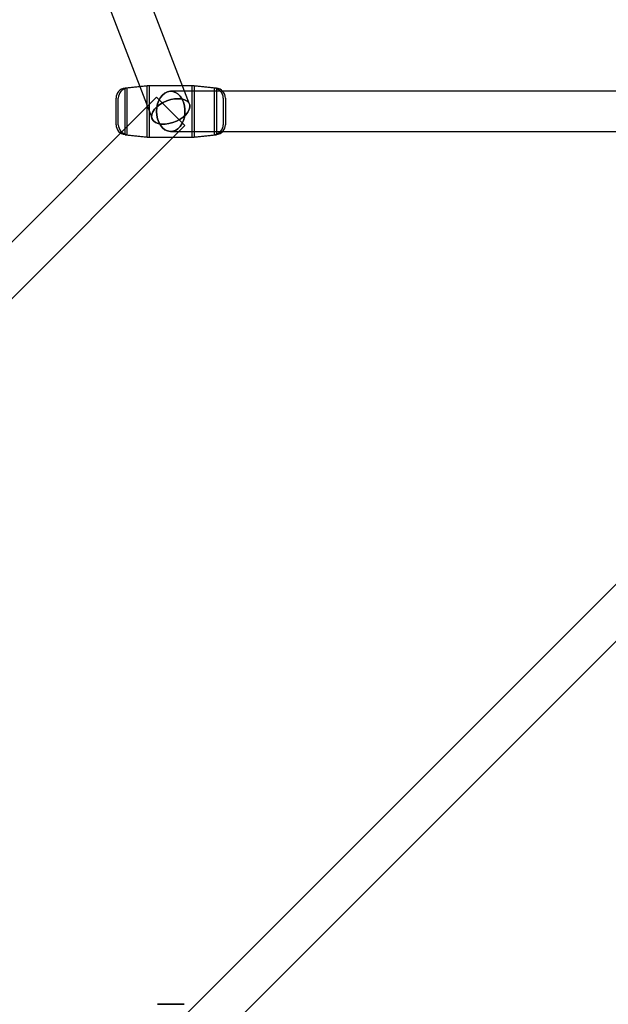
# Model space of a CAD drawing. Extents: x -13947 to 11770, y 5069 to 9665.
# Drawn here: x -8199 to -7935, y 6543 to 6984 of the extents above; entities that cross this region are included whole.
import ezdxf

# ---------------------------------------------------------------- set-up
doc = ezdxf.new("R2010")
doc.units = 0

msp = doc.modelspace()

# ---------------------------------------------------------------- linework, layer by layer
at = {"color": 7, "linetype": 'Continuous'}
for p, q in [((-8122.79, 6946.64), (-8348.47, 7534.22)), ((-8122.79, 6946.64), (-8348.47, 7534.22)), ((-8365.28, 7527.76), (-8139.6, 6940.18)), ((-8365.28, 7527.76), (-8139.6, 6940.18)), ((-8141.7, 6954.91), (-8151.67, 6953.84)), ((-8151.67, 6932.98), (-8151.67, 6953.84)), ((-8151.67, 6932.98), (-8151.67, 6953.84)), ((-8140.7, 6954.91), (-8150.67, 6953.84)), ((-8150.67, 6932.98), (-8150.67, 6953.84)), ((-8150.67, 6932.98), (-8150.67, 6953.84)), ((-8121.7, 6954.91), (-8141.7, 6954.91)), ((-8141.7, 6931.92), (-8141.7, 6954.91)), ((-8141.7, 6931.92), (-8141.7, 6954.91)), ((-8120.7, 6954.91), (-8140.7, 6954.91)), ((-8140.7, 6931.92), (-8140.7, 6954.91)), ((-8140.7, 6931.92), (-8140.7, 6954.91)), ((-7919.06, 6952.41), (-8131.2, 6952.41)), ((-7919.06, 6952.41), (-8131.2, 6952.41)), ((-7919.06, 6952.41), (-8131.2, 6952.41)), ((-7919.06, 6952.41), (-8131.2, 6952.41)), ((-8111.72, 6953.84), (-8121.7, 6954.91)), ((-8121.7, 6954.91), (-8121.7, 6931.92)), ((-8121.7, 6954.91), (-8121.7, 6931.92)), ((-8110.72, 6953.84), (-8120.7, 6954.91)), ((-8120.7, 6954.91), (-8120.7, 6931.92)), ((-8120.7, 6954.91), (-8120.7, 6931.92)), ((-8111.72, 6953.84), (-8111.72, 6932.98)), ((-8111.72, 6953.84), (-8111.72, 6932.98)), ((-8110.72, 6953.84), (-8110.72, 6932.98)), ((-8110.72, 6953.84), (-8110.72, 6932.98)), ((-8137.56, 6949.78), (-8349.69, 6737.78)), ((-8137.56, 6949.78), (-8349.69, 6737.78)), ((-8155.7, 6937.46), (-8155.7, 6949.37)), ((-8155.7, 6937.46), (-8155.7, 6949.37)), ((-8154.7, 6937.46), (-8154.7, 6949.37)), ((-8154.7, 6937.46), (-8154.7, 6949.37)), ((-8137.56, 6949.78), (-8124.86, 6937.07)), ((-8137.56, 6949.78), (-8124.86, 6937.07)), ((-8124.83, 6937.05), (-8137.53, 6949.75)), ((-8124.83, 6937.05), (-8137.53, 6949.75)), ((-8107.7, 6949.37), (-8107.7, 6937.46)), ((-8107.7, 6949.37), (-8107.7, 6937.46)), ((-8106.7, 6949.37), (-8106.7, 6937.46)), ((-8106.7, 6949.37), (-8106.7, 6937.46)), ((-8336.97, 6725.05), (-8124.83, 6937.05)), ((-8336.97, 6725.05), (-8124.83, 6937.05)), ((-8131.2, 6934.41), (-7919.06, 6934.41)), ((-8131.2, 6934.41), (-7919.06, 6934.41)), ((-8131.2, 6934.41), (-7919.06, 6934.41)), ((-8131.2, 6934.41), (-7919.06, 6934.41)), ((-8151.67, 6932.98), (-8141.7, 6931.91)), ((-8150.67, 6932.98), (-8140.7, 6931.91)), ((-8141.7, 6931.91), (-8121.7, 6931.91)), ((-8140.7, 6931.91), (-8120.7, 6931.91)), ((-8121.7, 6931.91), (-8111.72, 6932.98)), ((-8120.7, 6931.91), (-8110.72, 6932.98)), ((-7925.43, 6737.78), (-8137.56, 6525.78)), ((-7925.43, 6737.78), (-8137.56, 6525.78)), ((-7925.43, 6737.78), (-8137.56, 6525.78)), ((-8124.83, 6513.05), (-7912.7, 6725.05)), ((-8124.83, 6513.05), (-7912.7, 6725.05)), ((-8124.83, 6513.05), (-7912.7, 6725.05)), ((-8125.24, 6543.41), (-8137.15, 6543.41)), ((-8137.15, 6543.41), (-8125.24, 6543.41)), ((-8137.15, 6543.41), (-8125.24, 6543.41)), ((-8125.24, 6543.41), (-8137.15, 6543.41)), ((-8125.24, 6543.41), (-8137.15, 6543.41)), ((-8137.15, 6543.41), (-8125.24, 6543.41)), ((-8137.15, 6543.41), (-8125.24, 6543.41)), ((-8125.24, 6543.41), (-8137.15, 6543.41))]:
    msp.add_line(p, q, dxfattribs=at)
for points in [[(-8137.56, 6943.41), (-8137.44, 6945.11), (-8137.1, 6946.76), (-8136.55, 6948.28), (-8135.8, 6949.62), (-8134.89, 6950.74), (-8133.84, 6951.6), (-8132.7, 6952.16), (-8131.5, 6952.4), (-8130.29, 6952.32), (-8129.11, 6951.92), (-8128.01, 6951.21), (-8127.03, 6950.21), (-8126.19, 6948.98), (-8125.54, 6947.54), (-8125.09, 6945.95), (-8124.86, 6944.27), (-8124.86, 6942.56), (-8125.09, 6940.88), (-8125.54, 6939.29), (-8126.19, 6937.85), (-8127.03, 6936.61), (-8128.01, 6935.62), (-8129.11, 6934.91), (-8130.29, 6934.5), (-8131.5, 6934.42), (-8132.7, 6934.67), (-8133.84, 6935.22), (-8134.89, 6936.08), (-8135.8, 6937.2), (-8136.55, 6938.55), (-8137.1, 6940.07), (-8137.44, 6941.71)], [(-8137.56, 6943.41), (-8137.44, 6941.71), (-8137.1, 6940.07), (-8136.55, 6938.55), (-8135.8, 6937.2), (-8134.89, 6936.08), (-8133.84, 6935.22), (-8132.7, 6934.67), (-8131.5, 6934.42), (-8130.29, 6934.5), (-8129.11, 6934.91), (-8128.01, 6935.62), (-8127.03, 6936.61), (-8126.19, 6937.85), (-8125.54, 6939.29), (-8125.09, 6940.88), (-8124.86, 6942.56), (-8124.86, 6944.27), (-8125.09, 6945.95), (-8125.54, 6947.54), (-8126.19, 6948.98), (-8127.03, 6950.21), (-8128.01, 6951.21), (-8129.11, 6951.92), (-8130.29, 6952.32), (-8131.5, 6952.4), (-8132.7, 6952.16), (-8133.84, 6951.6), (-8134.89, 6950.74), (-8135.8, 6949.62), (-8136.55, 6948.28), (-8137.1, 6946.76), (-8137.44, 6945.11)], [(-8137.56, 6943.41), (-8137.44, 6945.11), (-8137.1, 6946.76), (-8136.55, 6948.28), (-8135.8, 6949.62), (-8134.89, 6950.74), (-8133.84, 6951.6), (-8132.7, 6952.16), (-8131.5, 6952.4), (-8130.29, 6952.32), (-8129.11, 6951.92), (-8128.01, 6951.21), (-8127.03, 6950.21), (-8126.19, 6948.98), (-8125.54, 6947.54), (-8125.09, 6945.95), (-8124.86, 6944.27), (-8124.86, 6942.56), (-8125.09, 6940.88), (-8125.54, 6939.29), (-8126.19, 6937.85), (-8127.03, 6936.61), (-8128.01, 6935.62), (-8129.11, 6934.91), (-8130.29, 6934.5), (-8131.5, 6934.42), (-8132.7, 6934.67), (-8133.84, 6935.22), (-8134.89, 6936.08), (-8135.8, 6937.2), (-8136.55, 6938.55), (-8137.1, 6940.07), (-8137.44, 6941.71)], [(-8137.56, 6943.41), (-8137.44, 6941.71), (-8137.1, 6940.07), (-8136.55, 6938.55), (-8135.8, 6937.2), (-8134.89, 6936.08), (-8133.84, 6935.22), (-8132.7, 6934.67), (-8131.5, 6934.42), (-8130.29, 6934.5), (-8129.11, 6934.91), (-8128.01, 6935.62), (-8127.03, 6936.61), (-8126.19, 6937.85), (-8125.54, 6939.29), (-8125.09, 6940.88), (-8124.86, 6942.56), (-8124.86, 6944.27), (-8125.09, 6945.95), (-8125.54, 6947.54), (-8126.19, 6948.98), (-8127.03, 6950.21), (-8128.01, 6951.21), (-8129.11, 6951.92), (-8130.29, 6952.32), (-8131.5, 6952.4), (-8132.7, 6952.16), (-8133.84, 6951.6), (-8134.89, 6950.74), (-8135.8, 6949.62), (-8136.55, 6948.28), (-8137.1, 6946.76), (-8137.44, 6945.11)], [(-8137.56, 6943.41), (-8137.44, 6945.11), (-8137.1, 6946.76), (-8136.55, 6948.28), (-8135.8, 6949.62), (-8134.89, 6950.74), (-8133.84, 6951.6), (-8132.7, 6952.16), (-8131.5, 6952.4), (-8130.29, 6952.32), (-8129.11, 6951.92), (-8128.01, 6951.21), (-8127.03, 6950.21), (-8126.19, 6948.98), (-8125.54, 6947.54), (-8125.09, 6945.95), (-8124.86, 6944.27), (-8124.86, 6942.56), (-8125.09, 6940.88), (-8125.54, 6939.29), (-8126.19, 6937.85), (-8127.03, 6936.61), (-8128.01, 6935.62), (-8129.11, 6934.91), (-8130.29, 6934.5), (-8131.5, 6934.42), (-8132.7, 6934.67), (-8133.84, 6935.22), (-8134.89, 6936.08), (-8135.8, 6937.2), (-8136.55, 6938.55), (-8137.1, 6940.07), (-8137.44, 6941.71)], [(-8137.56, 6943.41), (-8137.44, 6941.71), (-8137.1, 6940.07), (-8136.55, 6938.55), (-8135.8, 6937.2), (-8134.89, 6936.08), (-8133.84, 6935.22), (-8132.7, 6934.67), (-8131.5, 6934.42), (-8130.29, 6934.5), (-8129.11, 6934.91), (-8128.01, 6935.62), (-8127.03, 6936.61), (-8126.19, 6937.85), (-8125.54, 6939.29), (-8125.09, 6940.88), (-8124.86, 6942.56), (-8124.86, 6944.27), (-8125.09, 6945.95), (-8125.54, 6947.54), (-8126.19, 6948.98), (-8127.03, 6950.21), (-8128.01, 6951.21), (-8129.11, 6951.92), (-8130.29, 6952.32), (-8131.5, 6952.4), (-8132.7, 6952.16), (-8133.84, 6951.6), (-8134.89, 6950.74), (-8135.8, 6949.62), (-8136.55, 6948.28), (-8137.1, 6946.76), (-8137.44, 6945.11)], [(-8137.56, 6943.41), (-8137.44, 6945.11), (-8137.1, 6946.76), (-8136.55, 6948.28), (-8135.8, 6949.62), (-8134.89, 6950.74), (-8133.84, 6951.6), (-8132.7, 6952.16), (-8131.5, 6952.4), (-8130.29, 6952.32), (-8129.11, 6951.92), (-8128.01, 6951.21), (-8127.03, 6950.21), (-8126.19, 6948.98), (-8125.54, 6947.54), (-8125.09, 6945.95), (-8124.86, 6944.27), (-8124.86, 6942.56), (-8125.09, 6940.88), (-8125.54, 6939.29), (-8126.19, 6937.85), (-8127.03, 6936.61), (-8128.01, 6935.62), (-8129.11, 6934.91), (-8130.29, 6934.5), (-8131.5, 6934.42), (-8132.7, 6934.67), (-8133.84, 6935.22), (-8134.89, 6936.08), (-8135.8, 6937.2), (-8136.55, 6938.55), (-8137.1, 6940.07), (-8137.44, 6941.71)], [(-8137.56, 6943.41), (-8137.44, 6941.71), (-8137.1, 6940.07), (-8136.55, 6938.55), (-8135.8, 6937.2), (-8134.89, 6936.08), (-8133.84, 6935.22), (-8132.7, 6934.67), (-8131.5, 6934.42), (-8130.29, 6934.5), (-8129.11, 6934.91), (-8128.01, 6935.62), (-8127.03, 6936.61), (-8126.19, 6937.85), (-8125.54, 6939.29), (-8125.09, 6940.88), (-8124.86, 6942.56), (-8124.86, 6944.27), (-8125.09, 6945.95), (-8125.54, 6947.54), (-8126.19, 6948.98), (-8127.03, 6950.21), (-8128.01, 6951.21), (-8129.11, 6951.92), (-8130.29, 6952.32), (-8131.5, 6952.4), (-8132.7, 6952.16), (-8133.84, 6951.6), (-8134.89, 6950.74), (-8135.8, 6949.62), (-8136.55, 6948.28), (-8137.1, 6946.76), (-8137.44, 6945.11)], [(-8131.2, 6948.68), (-8132.93, 6948.14), (-8134.58, 6947.4), (-8136.1, 6946.5), (-8137.42, 6945.47), (-8138.49, 6944.36), (-8139.25, 6943.21), (-8139.69, 6942.07), (-8139.78, 6940.98), (-8139.51, 6939.99), (-8138.91, 6939.14), (-8137.99, 6938.47), (-8136.79, 6938), (-8135.37, 6937.75), (-8133.77, 6937.74), (-8132.06, 6937.95), (-8130.33, 6938.39), (-8128.62, 6939.03), (-8127.03, 6939.86), (-8125.6, 6940.83), (-8124.4, 6941.9), (-8123.48, 6943.04), (-8122.88, 6944.19), (-8122.61, 6945.31), (-8122.7, 6946.35), (-8123.14, 6947.28), (-8123.9, 6948.04), (-8124.97, 6948.61), (-8126.29, 6948.98), (-8127.81, 6949.11), (-8129.47, 6949.01)], [(-8131.2, 6948.68), (-8129.47, 6949.01), (-8127.81, 6949.11), (-8126.29, 6948.98), (-8124.97, 6948.61), (-8123.9, 6948.04), (-8123.14, 6947.28), (-8122.7, 6946.35), (-8122.61, 6945.31), (-8122.88, 6944.19), (-8123.48, 6943.04), (-8124.4, 6941.9), (-8125.6, 6940.83), (-8127.03, 6939.86), (-8128.62, 6939.03), (-8130.33, 6938.39), (-8132.06, 6937.95), (-8133.77, 6937.74), (-8135.37, 6937.75), (-8136.79, 6938), (-8137.99, 6938.47), (-8138.91, 6939.14), (-8139.51, 6939.99), (-8139.78, 6940.98), (-8139.69, 6942.07), (-8139.25, 6943.21), (-8138.49, 6944.36), (-8137.42, 6945.47), (-8136.1, 6946.5), (-8134.58, 6947.4), (-8132.93, 6948.14)], [(-8131.2, 6948.68), (-8132.93, 6948.14), (-8134.58, 6947.4), (-8136.1, 6946.5), (-8137.42, 6945.47), (-8138.49, 6944.36), (-8139.25, 6943.21), (-8139.69, 6942.07), (-8139.78, 6940.98), (-8139.51, 6939.99), (-8138.91, 6939.14), (-8137.99, 6938.47), (-8136.79, 6938), (-8135.37, 6937.75), (-8133.77, 6937.74), (-8132.06, 6937.95), (-8130.33, 6938.39), (-8128.62, 6939.03), (-8127.03, 6939.86), (-8125.6, 6940.83), (-8124.4, 6941.9), (-8123.48, 6943.04), (-8122.88, 6944.19), (-8122.61, 6945.31), (-8122.7, 6946.35), (-8123.14, 6947.28), (-8123.9, 6948.04), (-8124.97, 6948.61), (-8126.29, 6948.98), (-8127.81, 6949.11), (-8129.47, 6949.01)], [(-8131.2, 6948.68), (-8129.47, 6949.01), (-8127.81, 6949.11), (-8126.29, 6948.98), (-8124.97, 6948.61), (-8123.9, 6948.04), (-8123.14, 6947.28), (-8122.7, 6946.35), (-8122.61, 6945.31), (-8122.88, 6944.19), (-8123.48, 6943.04), (-8124.4, 6941.9), (-8125.6, 6940.83), (-8127.03, 6939.86), (-8128.62, 6939.03), (-8130.33, 6938.39), (-8132.06, 6937.95), (-8133.77, 6937.74), (-8135.37, 6937.75), (-8136.79, 6938), (-8137.99, 6938.47), (-8138.91, 6939.14), (-8139.51, 6939.99), (-8139.78, 6940.98), (-8139.69, 6942.07), (-8139.25, 6943.21), (-8138.49, 6944.36), (-8137.42, 6945.47), (-8136.1, 6946.5), (-8134.58, 6947.4), (-8132.93, 6948.14)]]:
    msp.add_lwpolyline(points, close=True, dxfattribs=at)
for centre, start, end in [((-8151.2, 6949.37), 96.1155, 180), ((-8150.2, 6949.37), 96.1155, 180), ((-8112.2, 6949.37), 0, 83.8845), ((-8111.2, 6949.37), 0, 83.8845), ((-8151.2, 6937.46), 180, 263.8845), ((-8150.2, 6937.46), 180, 263.8845), ((-8112.2, 6937.46), 276.1155, 0), ((-8111.2, 6937.46), 276.1155, 0)]:
    msp.add_arc(centre, 4.5, start, end, dxfattribs=at)

doc.saveas('drawing.dxf')
